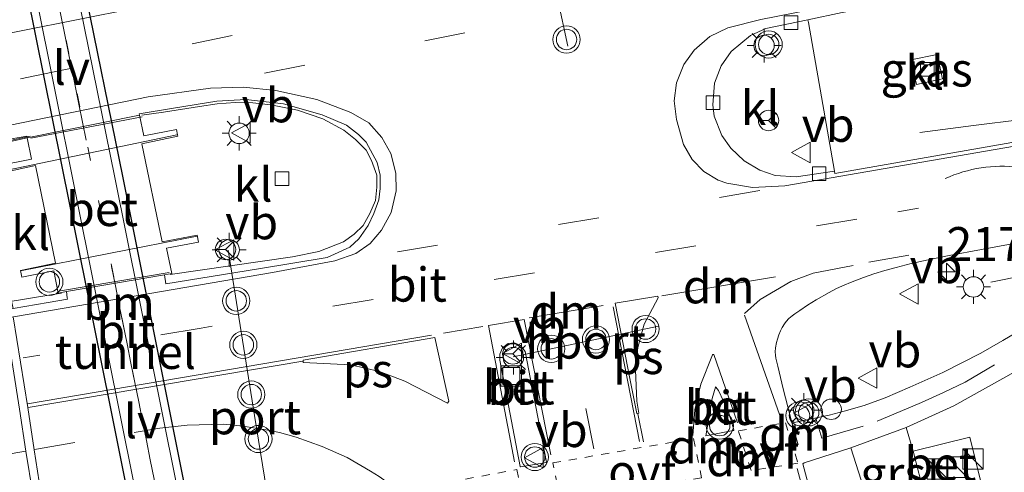
# Model space of a CAD drawing. Units: metres. Extents: x 219996 to 230000, y 439913 to 441221.
# Drawn here: x 229352 to 229425, y 441035 to 441068 of the extents above; entities that cross this region are included whole.
import ezdxf
from ezdxf.enums import TextEntityAlignment as Align

# ---------------------------------------------------------------- set-up
doc = ezdxf.new("R2010")
doc.units = ezdxf.units.M
for name, pattern in [('VW-1-3_STREEP', [4, 1, -3]), ('VW-3-9_STREEP', [12, 3, -9]), ('VW-6060_STREEP', [1.2, 0.6, -0.6])]:
    doc.linetypes.add(name, pattern=pattern)
doc.layers.get('0').update_dxf_attribs({"lineweight": 25})
for name, color, linetype, lineweight in [('B-ME-AL-OVERIG-S-B1', 7, 'Continuous', 18), ('B-ME-AM-KILOMETR-S-B1', 7, 'Continuous', 18), ('B-ME-BV-GELEIDECONSTRUCTIE-GELEIDERAIL-L-B1', 213, 'BV-GELEIDERAIL', 18), ('B-ME-IE-GRASLAND-GV-B6', 93, 'Continuous', 18), ('B-ME-IE-INRICHTINGSELEMENT-S-B1', 253, 'Continuous', 18), ('B-ME-IE-MEUBILAIR_WEGMEUBILAIR-LICHTMAST-S-B1', 8, 'Continuous', 18), ('B-ME-IE-MEUBILAIR_WEGMEUBILAIR-LIJNVERLICHT-L-B2', 8, 'VW-LIJNV', 18), ('B-ME-KW-LEUNING-L-B1', 8, 'Continuous', 18), ('B-ME-VH-VERH_SOORT-BETON-OVERIG-GV-B6', 8, 'IE-TERREINAFSCHEIDING-NATUURLIJK-HOUTWAL', 18), ('B-ME-VH-VERH_SOORT-BITUMEN-GV-B6', 8, 'IE-TERREINAFSCHEIDING-NATUURLIJK-HOUTWAL', 18), ('B-ME-VH-VERH_SOORT-BITUMEN-GV-B7', 8, 'Continuous', 18), ('B-ME-VH-VERH_SOORT-GV-B6', 8, 'Continuous', 18), ('B-ME-VH-VERH_SOORT-KLINKERS-GV-B6', 8, 'IE-TERREINAFSCHEIDING-NATUURLIJK-HOUTWAL', 18), ('B-ME-VV-KOLK-S-B1', 8, 'Continuous', 18), ('B-ME-VW-MARKERING-13STREEP-045-L-B2', 255, 'VW-1-3_STREEP', 18), ('B-ME-VW-MARKERING-39STREEP-015-L-B1', 255, 'VW-3-9_STREEP', 18), ('B-ME-VW-MARKERING-6060STRP10-GV-B6', 255, 'VW-6060_STREEP', 18), ('B-ME-VW-MARKERING-DRIEHOEK-L-B1', 7, 'VW-HAAIETAND70-R-B', 18), ('B-ME-VW-MARKERING-PIJLVERDRIJF750-S-B1', 7, 'Continuous', 18), ('B-ME-VW-MARKERING-STREEP-015-L-B1', 7, 'Continuous', 18), ('B-ME-VW-MARKERING-STREEP-015-L-B2', 7, 'Continuous', 18), ('B-ME-VW-MARKERING-VLAKMARK-GV-B6', 7, 'Continuous', 18), ('B-ME-VW-MEUBILAIR_WEGMEUBILAIR-PORTAAL-L-B1', 8, 'Continuous', 18), ('B-ME-VW-MEUBILAIR_WEGMEUBILAIR-RONA-S-B1', 8, 'Continuous', 18), ('B-ME-VW-MEUBILAIR_WEGMEUBILAIR-VERKEERSBORD-S-B1', 8, 'Continuous', 18), ('B-ME-VW-MEUBILAIR_WEGMEUBILAIR-VERKEERSLICHT-S-B1', 13, 'Continuous', 18)]:
    doc.layers.add(name, color=color, linetype=linetype, lineweight=lineweight)
doc.layers.add('B-ME-KW-TUNNEL-GV-B7', color=10, linetype='Continuous')
doc.styles.add('NLCS-ISO', font='NLCS-ISO.TTF')
doc.linetypes.add('BV-GELEIDERAIL', pattern='A,10,-3,[108,NLCS.SHX,S=1,R=0,X=0,Y=0],-3', length=16)
doc.linetypes.add('IE-TERREINAFSCHEIDING-NATUURLIJK-HOUTWAL', pattern='A,7,-1.5,[67,NLCS.SHX,S=0.75,R=45,X=0,Y=0],-1.5,7,-1.5,[70,NLCS.SHX,S=0.75,R=0,X=0,Y=0],-1.5', length=20)
doc.linetypes.add('VW-HAAIETAND70-R-B', pattern='A,0,-0.5,[153,NLCS.SHX,S=1,R=180,X=-0.375,Y=0],-0.5', length=1)
doc.linetypes.add('VW-LIJNV', pattern='A,0,-5,[102,NLCS.SHX,S=1,R=0,X=-0.625,Y=0],2.5,-0.5,[69,NLCS.SHX,S=0.5,R=0,X=0,Y=0],-0.5,2.5,[102,NLCS.SHX,S=1,R=180,X=0.625,Y=0],-5', length=16)

# ---------------------------------------------------------------- blocks, each defined once
blk = doc.blocks.new('hecto')
for p, q in [((0, 0.625), (-0.625, 0)), ((0, -0.625), (0, 0.625)), ((-0.625, 0), (0.625, 0)), ((0.625, 0), (0, -0.625))]:
    blk.add_line(p, q)
blk = doc.blocks.new('pijlvr')
for p, q in [((5.532, 0.366, 0.1), (5.368, -0.366, 0.1)), ((5.45, 0, 0.1), (5.45, 0, 0.1)), ((5.45, 0, 0.1), (5.45, 0, 0.1)), ((7.451, -0.447, 0.1), (5.532, 0.366, 0.1)), ((5.368, -0.366, 0.1), (7.451, -0.447, 0.1))]:
    blk.add_line(p, q)
blk.add_arc((2.725, -9.685, 0.1), 10.061, 74.28528, 105.71472)
blk = doc.blocks.new('kast')
blk.add_line((-0.75, -0.75), (0.75, 0.75))
blk.add_lwpolyline([(-0.75, 0.75), (0.75, 0.75), (0.75, -0.75), (-0.75, -0.75)], close=True)
blk = doc.blocks.new('verkeerslicht')
for radius in [1, 0.75]:
    blk.add_circle((0, 0), radius)
blk = doc.blocks.new('lantaarnpaal')
for p, q in [((-0.884, 0.884), (-0.53, 0.53)), ((0, 0.75), (0, 1.25)), ((0.53, 0.53), (0.884, 0.884)), ((-0.75, 0), (-1.25, 0)), ((0.75, 0), (1.25, 0)), ((-0.53, -0.53), (-0.884, -0.884)), ((0.53, -0.53), (0.884, -0.884)), ((0, -0.75), (0, -1.25))]:
    blk.add_line(p, q)
blk.add_circle((0, 0), 0.75)
blk = doc.blocks.new('dtb')
blk.add_circle((0, 0), 0.75)
blk = doc.blocks.new('kolk')
blk.add_lwpolyline([(-0.5, -0.5), (0.5, -0.5), (0.5, 0.5), (-0.5, 0.5)], close=True)
blk = doc.blocks.new('put')
for p, q in [((0.75, 0.75), (-0.75, 0.75)), ((-0.75, 0.75), (-0.75, -0.75)), ((0.75, -0.75), (0.75, 0.75)), ((-0.75, -0.75), (0.75, -0.75))]:
    blk.add_line(p, q)
blk.add_lwpolyline([(-0.625, 0.625), (0.625, 0.625), (0.625, -0.625), (-0.625, -0.625)], close=True)
blk = doc.blocks.new('verkeersbord')
for p, q in [((0, 0.75), (-0.75, -0.625)), ((0.75, -0.625), (0, 0.75)), ((-0.75, -0.625), (0.75, -0.625))]:
    blk.add_line(p, q)
blk = doc.blocks.new('wegwijzer')
for q in [(0, 0.75), (-0.53, -0.53), (0.53, -0.53)]:
    blk.add_line((0, 0), q)
blk.add_circle((0, 0), 0.75)

msp = doc.modelspace()

# ---------------------------------------------------------------- linework, layer by layer
at = {"layer": 'B-ME-BV-GELEIDECONSTRUCTIE-GELEIDERAIL-L-B1'}
for p, q in [((229353.0224, 441059.7752, 21.2403), (229361.2082, 441061.3592, 21.2702)), ((229355.2114, 441048.5847, 21.3058), (229363.1725, 441049.929, 21.3496))]:
    msp.add_line(p, q, dxfattribs=at)
for points in [[(229452.9631, 441065.311, 21.2191), (229445.1689, 441063.8375, 21.2122), (229425.786, 441061.1609, 21.1932), (229422.2359, 441060.7088, 21.1988), (229418.3024, 441060.1954, 20.5208)], [(229363.2452, 441049.7725, 21.377), (229372.238, 441051.062, 21.293), (229374.17, 441051.475, 21.297), (229375.974, 441052.173, 21.287), (229376.7604, 441052.7439, 21.2623), (229377.432, 441053.371, 21.239), (229377.9085, 441054.2606, 21.2286), (229378.325, 441055.201, 21.218), (229378.4363, 441056.1972, 21.2233), (229378.422, 441057.075, 21.228), (229378.0305, 441058.1473, 21.2436), (229377.644, 441058.893, 21.255), (229376.8676, 441059.6972, 21.2687), (229376.019, 441060.376, 21.282), (229374.476, 441061.202, 21.293), (229372.604, 441061.829, 21.299), (229370.645, 441062.223, 21.324), (229369.328, 441062.378, 21.322), (229368.026, 441062.407, 21.32), (229366.72, 441062.309, 21.305), (229365.406, 441062.105, 21.31), (229362.764, 441061.694, 21.313), (229361.1884, 441061.4591, 21.2702)], [(229352.9736, 441059.9249, 21.5333), (229343.227, 441057.83, 21.291), (229338.531, 441056.641, 20.673)], [(229462.9203, 441057.1817, 21.4839), (229440.8701, 441052.7062, 21.354), (229428.6156, 441050.2453, 21.2701), (229423.5244, 441049.2031, 20.5832)], [(229313.029, 441042.161, 20.512), (229317.774, 441042.87, 21.107), (229335.583, 441045.347, 21.173), (229349.396, 441047.444, 21.313), (229354.652, 441048.319, 21.381), (229355.2807, 441048.4176, 21.3752)]]:
    msp.add_polyline3d(points, dxfattribs=at)
at = {"layer": 'B-ME-IE-GRASLAND-GV-B6'}
for points in [[(229442.1799, 441073.6835, 20.7241), (229442.084, 441073.667, 20.724), (229442.161, 441073.243, 20.911), (229442.176, 441073.163, 20.946), (229443.716, 441073.425, 20.549), (229446.381, 441071.486, 20.547), (229451.51, 441067.516, 20.543), (229452.015, 441067.046, 20.546), (229452.388, 441066.314, 20.569), (229452.438, 441065.848, 20.491), (229452.583, 441065.305, 20.491), (229452.6256, 441065.1453, 20.491), (229452.245, 441065.049, 20.509), (229451.799, 441064.454, 20.531), (229451.717, 441064.4098, 20.528), (229435.274, 441061.2429, 20.541), (229412.0616, 441057.1963, 20.53), (229412.044, 441057.3639, 20.53), (229410.1243, 441068.2628, 20.6361), (229410.0873, 441068.4636, 20.6435), (229412.61, 441069.01, 20.6376), (229442.0568, 441074.3348, 20.7584), (229442.1799, 441073.6835, 20.7241)], [(229418.064, 441063.7111, 20.3657), (229419.9676, 441064.1371, 20.3657), (229419.5735, 441065.9296, 20.3657), (229417.6387, 441065.5233, 20.3657), (229418.064, 441063.7111, 20.3657)], [(229352.746, 441059.816, 20.589), (229349.303, 441059.044, 20.577), (229351.507, 441048.262, 20.576), (229351.717, 441047.279, 20.584), (229340.838, 441045.435, 20.528), (229321.173, 441042.073, 20.428), (229312.938, 441040.575, 20.397), (229281.5676, 441034.7954, 20.1755), (229254.9766, 441029.7058, 20.118), (229221.8401, 441023.3509, 19.991), (229199.3141, 441018.7993, 19.9277), (229198.253, 441023.0635, 20.0003), (229208.5348, 441025.6914, 20.035), (229251.1565, 441037.0933, 20.1415), (229266.1821, 441040.8041, 20.1945), (229303.9197, 441049.364, 20.3246), (229338.26, 441057.008, 20.546), (229347.653, 441059.043, 20.566), (229352.734, 441059.938, 20.588), (229352.746, 441059.816, 20.589)], [(229426.259, 441046.0443, 20.2149), (229424.4034, 441044.9347, 20.1867), (229422.7748, 441043.9918, 20.1692), (229419.985, 441042.5809, 20.1434), (229417.5789, 441041.5053, 20.1007), (229415.748, 441040.7367, 20.1003), (229414.2153, 441040.1615, 20.1056), (229412.7594, 441039.7355, 20.1308), (229411.6528, 441039.4639, 20.1613), (229409.078, 441038.9158, 20.208), (229408.8628, 441039.0971, 20.2256), (229408.7799, 441039.4011, 20.2467), (229408.276, 441041.3807, 20.3142), (229407.8702, 441043.0376, 20.363), (229407.7394, 441043.6353, 20.3677), (229407.7071, 441043.8555, 20.3708), (229407.6884, 441044.0902, 20.3754), (229407.7093, 441044.3892, 20.3772), (229407.7833, 441044.7766, 20.3885), (229407.8439, 441045.0356, 20.4055), (229407.9438, 441045.34, 20.4262), (229408.0647, 441045.6359, 20.447), (229408.187, 441045.875, 20.4544), (229408.3589, 441046.1544, 20.4632), (229408.4951, 441046.3381, 20.4691), (229408.6947, 441046.5369, 20.4803), (229408.9203, 441046.738, 20.4889), (229409.1234, 441046.8897, 20.4919), (229409.495, 441047.1408, 20.5026), (229410.0647, 441047.524, 20.5148), (229410.6938, 441047.9154, 20.5282), (229411.6439, 441048.4658, 20.5575), (229412.1399, 441048.7269, 20.5712), (229412.6158, 441048.9471, 20.586), (229413.3442, 441049.2489, 20.5943), (229414.1618, 441049.5635, 20.597), (229414.9158, 441049.8249, 20.6037), (229415.7377, 441050.0785, 20.6052), (229416.5538, 441050.3008, 20.6144), (229417.6776, 441050.5857, 20.619), (229418.9139, 441050.8641, 20.6222), (229420.4577, 441051.1737, 20.6241), (229422.8382, 441051.6155, 20.6306), (229427.1823, 441052.4148, 20.6537)], [(229417.019, 440985.7688, 19.4347), (229416.1402, 440993.1995, 19.4637), (229415.6788, 440998.1788, 19.516), (229415.3548, 441003.1687, 19.57), (229415.0877, 441005.6555, 19.593), (229414.8232, 441010.6537, 19.6225), (229414.1669, 441015.6109, 19.7022), (229412.9828, 441022.5194, 19.8145), (229411.7987, 441027.8786, 19.9209), (229411.3222, 441029.8047, 19.9782), (229409.7019, 441035.8908, 20.087), (229409.818, 441035.944, 20.081), (229413.2338, 441037.0632, 20.0972), (229415.1211, 441031.153, 20.0556), (229418.9948, 441032.3104, 20.0824), (229418.6691, 441033.4764, 20.0671), (229422.8066, 441034.4547, 20.0671), (229421.9774, 441037.8421, 20.0671), (229417.8071, 441036.8138, 20.0671), (229417.288, 441038.5505, 20.043), (229420.807, 441040.1275, 20.0803), (229425.46, 441042.7416, 20.1593)]]:
    msp.add_polyline3d(points, dxfattribs=at)
at = {"layer": 'B-ME-IE-MEUBILAIR_WEGMEUBILAIR-LIJNVERLICHT-L-B2'}
for points in [[(229357.084, 441059.633, 19.77), (229356.8144, 441060.9611, 19.7743), (229356.5448, 441062.2893, 19.7785), (229356.2751, 441063.6174, 19.7828), (229356.0055, 441064.9455, 19.787), (229355.7359, 441066.2736, 19.7913), (229355.4663, 441067.6018, 19.7955), (229355.1966, 441068.9299, 19.7998), (229354.927, 441070.258, 19.804)], [(229363.509, 441027.641, 19.663), (229363.2241, 441029.0619, 19.6674), (229362.9391, 441030.4828, 19.6718), (229362.6542, 441031.9036, 19.6761), (229362.3693, 441033.3245, 19.6805), (229362.0843, 441034.7454, 19.6849), (229361.7994, 441036.1663, 19.6893), (229361.5144, 441037.5871, 19.6936), (229361.2295, 441039.008, 19.698), (229360.9446, 441040.4289, 19.7024), (229360.6596, 441041.8498, 19.7068), (229360.3747, 441043.2706, 19.7111), (229360.0898, 441044.6915, 19.7155), (229359.8048, 441046.1124, 19.7199), (229359.5199, 441047.5333, 19.7243), (229359.2349, 441048.9541, 19.7286), (229358.95, 441050.375, 19.733)]]:
    msp.add_polyline3d(points, dxfattribs=at)
at = {"layer": 'B-ME-KW-LEUNING-L-B1'}
for p, q in [((229350.819, 441057.343, 20.667), (229363.756, 441060.019, 20.657)), ((229365.2442, 441052.5874, 20.774), (229352.2688, 441050.0432, 20.7859))]:
    msp.add_line(p, q, dxfattribs=at)
at = {"layer": 'B-ME-KW-TUNNEL-GV-B7'}
msp.add_polyline3d([(229361.6218, 441026.4246, 17.0741), (229360.01, 441034.4392, 17.15), (229357.169, 441048.5991, 17.202), (229352.7586, 441070.4793, 17.2714), (229356.8411, 441071.2995, 17.2616), (229359.763, 441056.9939, 17.237), (229364.171, 441034.9718, 17.15), (229365.7146, 441027.2353, 17.1133), (229361.6218, 441026.4246, 17.0741)], dxfattribs=at)
at = {"layer": 'B-ME-VH-VERH_SOORT-BETON-OVERIG-GV-B6'}
for points in [[(229350.697, 441057.767, 20.606), (229353.086, 441058.243, 20.64), (229352.746, 441059.816, 20.589), (229361.009, 441061.48, 20.563), (229361.321, 441059.956, 20.58), (229363.714, 441060.412, 20.57), (229363.798, 441060.0166, 20.5721), (229363.8157, 441059.9333, 20.5726), (229361.1704, 441059.3667, 19.7412), (229362.6671, 441052.1727, 19.6906), (229365.2321, 441052.6523, 20.5955), (229365.335, 441052.155, 20.59), (229362.982, 441051.703, 20.626), (229363.384, 441049.845, 20.617), (229362.8295, 441049.7555, 20.633)], [(229362.8295, 441049.7555, 20.633), (229355.6541, 441048.5361, 20.6039), (229355.0398, 441048.398, 20.6132), (229354.711, 441050.05, 20.639), (229352.358, 441049.574, 20.601), (229352.2618, 441050.0801, 20.5985), (229354.8311, 441050.5968, 19.7043), (229353.3593, 441057.7765, 19.7355), (229350.8095, 441057.2237, 20.5931)], [(229388.985, 441044.566, 20.474), (229389.3133, 441044.133, 20.467), (229390.8903, 441036.0079, 20.4182), (229390.8719, 441035.983, 20.422), (229388.9734, 441035.6663, 20.3989), (229388.9548, 441035.6821, 20.3987), (229387.469, 441043.489, 20.4414), (229387.4549, 441043.939, 20.4499), (229387.66, 441044.39, 20.4657), (229388.0705, 441044.7123, 20.472), (229388.5418, 441044.763, 20.465), (229388.985, 441044.566, 20.474)], [(229403.3276, 441041.5178, 20.3582), (229403.5179, 441041.2735, 20.3523), (229404.2649, 441039.704, 20.3), (229404.6409, 441038.3641, 20.2677), (229404.6337, 441038.3396, 20.2661), (229404.6081, 441038.3154, 20.2646), (229402.584, 441037.9291, 20.2788), (229403.0637, 441040.669, 20.343), (229403.2957, 441041.5103, 20.3593), (229403.3049, 441041.5201, 20.3602), (229403.3276, 441041.5178, 20.3582)], [(229417.8071, 441036.8138, 20.0671), (229421.9774, 441037.8421, 20.0671), (229422.8066, 441034.4547, 20.0671), (229418.6691, 441033.4764, 20.0671), (229417.8071, 441036.8138, 20.0671)]]:
    msp.add_polyline3d(points, dxfattribs=at)
at = {"layer": 'B-ME-VH-VERH_SOORT-BITUMEN-GV-B6'}
for points in [[(229442.0568, 441074.3348, 20.7584), (229412.61, 441069.01, 20.6376), (229410.0873, 441068.4636, 20.6435), (229407.0074, 441067.8439, 20.6535), (229405.8632, 441067.316, 20.6242), (229404.4619, 441066.134, 20.5927), (229403.7241, 441065.0798, 20.5728), (229403.225, 441063.811, 20.559), (229403.092, 441062.23, 20.539), (229403.2072, 441061.3912, 20.5401), (229403.7695, 441059.9782, 20.542), (229404.4136, 441059.0466, 20.5433), (229405.4077, 441058.114, 20.545), (229406.543, 441057.4426, 20.5471), (229407.6737, 441057.0552, 20.5492), (229409.226, 441056.9437, 20.552), (229412.044, 441057.3639, 20.53), (229412.0616, 441057.1963, 20.53), (229435.274, 441061.2429, 20.541)], [(229351.717, 441047.279, 20.584), (229354.307, 441047.715, 20.584), (229355.715, 441047.963, 20.602), (229355.7038, 441048.0685, 20.6024), (229355.6541, 441048.5361, 20.6039), (229362.8295, 441049.7555, 20.633), (229362.939, 441049.093, 20.594), (229369.75, 441050.184, 20.581), (229374.776, 441051.033, 20.581), (229376.459, 441051.776, 20.565), (229377.099, 441052.3934, 20.5357), (229377.802, 441053.369, 20.496), (229378.2029, 441054.2419, 20.4922), (229378.57, 441055.249, 20.488), (229378.6655, 441056.08, 20.4931), (229378.676, 441057.06, 20.499), (229378.468, 441058.002, 20.512), (229377.658, 441059.483, 20.525), (229377.0842, 441060.0579, 20.5301), (229376.196, 441060.73, 20.537), (229374.414, 441061.494, 20.555), (229371.581, 441062.297, 20.581), (229368.816, 441062.622, 20.567), (229366.691, 441062.502, 20.58), (229363.507, 441061.981, 20.586), (229360.988, 441061.581, 20.569), (229361.009, 441061.48, 20.563), (229352.746, 441059.816, 20.589), (229352.734, 441059.938, 20.588), (229347.653, 441059.043, 20.566)], [(229427.1823, 441052.4148, 20.6537), (229422.8382, 441051.6155, 20.6306), (229420.4577, 441051.1737, 20.6241), (229418.9139, 441050.8641, 20.6222), (229417.6776, 441050.5857, 20.619), (229416.5538, 441050.3008, 20.6144), (229415.7377, 441050.0785, 20.6052), (229414.9158, 441049.8249, 20.6037), (229414.1618, 441049.5635, 20.597), (229413.3442, 441049.2489, 20.5943), (229412.6158, 441048.9471, 20.586), (229412.1399, 441048.7269, 20.5712), (229411.6439, 441048.4658, 20.5575), (229410.6938, 441047.9154, 20.5282), (229410.0647, 441047.524, 20.5148), (229409.495, 441047.1408, 20.5026), (229409.1234, 441046.8897, 20.4919), (229408.9203, 441046.738, 20.4889), (229408.6947, 441046.5369, 20.4803), (229408.4951, 441046.3381, 20.4691), (229408.3589, 441046.1544, 20.4632), (229408.187, 441045.875, 20.4544), (229408.0647, 441045.6359, 20.447), (229407.9438, 441045.34, 20.4262), (229407.8439, 441045.0356, 20.4055), (229407.7833, 441044.7766, 20.3885), (229407.7093, 441044.3892, 20.3772), (229407.6884, 441044.0902, 20.3754), (229407.7071, 441043.8555, 20.3708), (229407.7394, 441043.6353, 20.3677), (229407.8702, 441043.0376, 20.363), (229408.276, 441041.3807, 20.3142), (229408.7799, 441039.4011, 20.2467), (229408.8628, 441039.0971, 20.2256), (229409.078, 441038.9158, 20.208), (229411.6528, 441039.4639, 20.1613), (229412.7594, 441039.7355, 20.1308), (229414.2153, 441040.1615, 20.1056), (229415.748, 441040.7367, 20.1003), (229417.5789, 441041.5053, 20.1007), (229419.985, 441042.5809, 20.1434), (229422.7748, 441043.9918, 20.1692), (229424.4034, 441044.9347, 20.1867), (229426.259, 441046.0443, 20.2149)], [(229387.4549, 441043.939, 20.4499), (229387.469, 441043.489, 20.4414), (229388.9548, 441035.6821, 20.3987), (229388.9734, 441035.6663, 20.3989), (229390.8719, 441035.983, 20.422), (229390.8903, 441036.0079, 20.4182), (229389.3133, 441044.133, 20.467), (229388.985, 441044.566, 20.474), (229388.5418, 441044.763, 20.465), (229388.0705, 441044.7123, 20.472), (229387.66, 441044.39, 20.4657), (229387.4549, 441043.939, 20.4499)], [(229425.46, 441042.7416, 20.1593), (229420.807, 441040.1275, 20.0803), (229417.288, 441038.5505, 20.043), (229413.2338, 441037.0632, 20.0972), (229409.818, 441035.944, 20.081), (229409.7019, 441035.8908, 20.087), (229411.3222, 441029.8047, 19.9782), (229411.7987, 441027.8786, 19.9209), (229412.9828, 441022.5194, 19.8145), (229414.1669, 441015.6109, 19.7022), (229414.8232, 441010.6537, 19.6225), (229415.0877, 441005.6555, 19.593), (229415.3548, 441003.1687, 19.57), (229415.6788, 440998.1788, 19.516), (229416.1402, 440993.1995, 19.4637), (229417.019, 440985.7688, 19.4347)], [(229403.0637, 441040.669, 20.343), (229402.584, 441037.9291, 20.2788), (229404.6081, 441038.3154, 20.2646), (229404.6337, 441038.3396, 20.2661), (229404.6409, 441038.3641, 20.2677), (229404.2649, 441039.704, 20.3), (229403.5179, 441041.2735, 20.3523), (229403.3276, 441041.5178, 20.3582), (229403.3049, 441041.5201, 20.3602), (229403.2957, 441041.5103, 20.3593), (229403.0637, 441040.669, 20.343)]]:
    msp.add_polyline3d(points, dxfattribs=at)
at = {"layer": 'B-ME-VH-VERH_SOORT-BITUMEN-GV-B7'}
msp.add_polyline3d([(229365.0492, 441027.1544, 17.1068), (229362.3142, 441026.6127, 17.1144), (229362.1753, 441026.5852, 17.0773), (229360.57, 441034.577, 17.136), (229357.724, 441048.703, 17.188), (229353.3481, 441070.5467, 17.2508), (229353.4595, 441070.5691, 17.275), (229356.1909, 441071.1178, 17.2761), (229356.3036, 441071.1405, 17.2607), (229359.195, 441056.901, 17.216), (229363.613, 441034.885, 17.132), (229365.1645, 441027.1773, 17.0962), (229365.0492, 441027.1544, 17.1068)], dxfattribs=at)
at = {"layer": 'B-ME-VH-VERH_SOORT-GV-B6'}
msp.add_polyline3d([(229417.8071, 441036.8138, 20.0671), (229418.6691, 441033.4764, 20.0671), (229418.9948, 441032.3104, 20.0824), (229415.1211, 441031.153, 20.0556), (229413.2338, 441037.0632, 20.0972), (229417.288, 441038.5505, 20.043), (229417.8071, 441036.8138, 20.0671)], dxfattribs=at)
at = {"layer": 'B-ME-VH-VERH_SOORT-KLINKERS-GV-B6'}
for points in [[(229412.044, 441057.3639, 20.53), (229409.226, 441056.9437, 20.552), (229407.6737, 441057.0552, 20.5492), (229406.543, 441057.4426, 20.5471), (229405.4077, 441058.114, 20.545), (229404.4136, 441059.0466, 20.5433), (229403.7695, 441059.9782, 20.542), (229403.2072, 441061.3912, 20.5401), (229403.092, 441062.23, 20.539), (229403.225, 441063.811, 20.559), (229403.7241, 441065.0798, 20.5728), (229404.4619, 441066.134, 20.5927), (229405.8632, 441067.316, 20.6242), (229407.0074, 441067.8439, 20.6535), (229410.0873, 441068.4636, 20.6435), (229410.1243, 441068.2628, 20.6361), (229412.044, 441057.3639, 20.53)], [(229418.064, 441063.7111, 20.3657), (229417.6387, 441065.5233, 20.3657), (229419.5735, 441065.9296, 20.3657), (229419.9676, 441064.1371, 20.3657), (229418.064, 441063.7111, 20.3657)], [(229362.8295, 441049.7555, 20.633), (229363.384, 441049.845, 20.617), (229362.982, 441051.703, 20.626), (229365.335, 441052.155, 20.59), (229365.2321, 441052.6523, 20.5955), (229362.6671, 441052.1727, 19.6906), (229361.1704, 441059.3667, 19.7412), (229363.8157, 441059.9333, 20.5726), (229363.798, 441060.0166, 20.5721), (229363.714, 441060.412, 20.57), (229361.321, 441059.956, 20.58), (229361.009, 441061.48, 20.563), (229360.988, 441061.581, 20.569), (229363.507, 441061.981, 20.586), (229366.691, 441062.502, 20.58), (229368.816, 441062.622, 20.567), (229371.581, 441062.297, 20.581), (229374.414, 441061.494, 20.555), (229376.196, 441060.73, 20.537), (229377.0842, 441060.0579, 20.5301), (229377.658, 441059.483, 20.525), (229378.468, 441058.002, 20.512), (229378.676, 441057.06, 20.499), (229378.6655, 441056.08, 20.4931), (229378.57, 441055.249, 20.488), (229378.2029, 441054.2419, 20.4922), (229377.802, 441053.369, 20.496), (229377.099, 441052.3934, 20.5357), (229376.459, 441051.776, 20.565), (229374.776, 441051.033, 20.581), (229369.75, 441050.184, 20.581), (229362.939, 441049.093, 20.594), (229362.8295, 441049.7555, 20.633)], [(229352.746, 441059.816, 20.589), (229353.086, 441058.243, 20.64), (229350.697, 441057.767, 20.606), (229350.793, 441057.3033, 20.595), (229350.8095, 441057.2237, 20.5931), (229353.3593, 441057.7765, 19.7355), (229354.8311, 441050.5968, 19.7043), (229352.2618, 441050.0801, 20.5985), (229352.358, 441049.574, 20.601), (229354.711, 441050.05, 20.639), (229355.0398, 441048.398, 20.6132), (229355.6541, 441048.5361, 20.6039), (229355.7038, 441048.0685, 20.6024), (229355.715, 441047.963, 20.602), (229354.307, 441047.715, 20.584), (229351.717, 441047.279, 20.584), (229351.507, 441048.262, 20.576), (229349.303, 441059.044, 20.577), (229352.746, 441059.816, 20.589)]]:
    msp.add_polyline3d(points, dxfattribs=at)
at = {"layer": 'B-ME-VW-MARKERING-13STREEP-045-L-B2'}
msp.add_polyline3d([(229354.8433, 441070.8981, 17.2661), (229358.1367, 441054.4719, 17.206), (229361.3261, 441038.563, 17.146), (229363.6796, 441026.8322, 17.1178)], dxfattribs=at)
at = {"layer": 'B-ME-VW-MARKERING-39STREEP-015-L-B1'}
for p, q in [((229396.6649, 441069.868, 20.6782), (229364.6701, 441063.4494, 20.5208)), ((229406.5633, 441055.9315, 20.5522), (229377.908, 441051.1002, 20.5421)), ((229386.212, 441045.9544, 20.4755), (229383.3391, 441045.4638, 20.4706)), ((229394.374, 441036.99, 20.3794), (229392.6205, 441045.806, 20.474))]:
    msp.add_line(p, q, dxfattribs=at)
for points in [[(229403.096, 441074.4791, 20.6455), (229355.2112, 441064.7489, 20.4642), (229337.677, 441061.1446, 20.4216)], [(229460.1351, 441062.5558, 20.6253), (229454.5635, 441061.3934, 20.6203), (229430.0119, 441056.7293, 20.5992), (229416.684, 441054.366, 20.5777)], [(229405.4281, 441046.9135, 20.4904), (229406.5764, 441047.9518, 20.5065), (229408.8277, 441049.2533, 20.5388), (229410.4636, 441049.8708, 20.5593), (229414.553, 441050.6724, 20.5952), (229440.8667, 441055.4274, 20.6772), (229463.3541, 441059.8813, 20.7042)], [(229413.682, 441053.8409, 20.5757), (229365.5222, 441045.8481, 20.5023), (229352.4725, 441043.6605, 20.4784)], [(229415.1627, 441039.0157, 20.15), (229416.4034, 441039.5362, 20.15), (229418.4178, 441040.3781, 20.15), (229420.0507, 441041.1165, 20.15), (229421.6262, 441041.8818, 20.15), (229423.7925, 441043.14, 20.15)], [(229379.9693, 441033.9711, 20.3828), (229378.5933, 441034.9623, 20.3828), (229377.9561, 441035.3513, 20.3828), (229376.2527, 441036.3439, 20.3828), (229374.4271, 441037.1586, 20.3828), (229372.4969, 441037.8476, 20.3828), (229371.2781, 441038.1703, 20.3828), (229370.5792, 441038.3357, 20.3828), (229368.6189, 441038.6395, 20.3828), (229367.1731, 441038.7877, 20.3828), (229364.4978, 441038.7243, 20.3828), (229362.5074, 441038.4957, 20.3828)], [(229353.3005, 441036.9219, 20.3519), (229360.6098, 441038.1904, 20.3833), (229362.5074, 441038.4957, 20.3828)], [(229222.5883, 441012.6415, 19.8024), (229259.2689, 441019.8752, 19.9369), (229302.081, 441027.8406, 20.0936), (229339.2781, 441034.4884, 20.2758), (229352.6296, 441036.8077, 20.3486)]]:
    msp.add_polyline3d(points, dxfattribs=at)
at = {"layer": 'B-ME-VW-MARKERING-6060STRP10-GV-B6'}
for points in [[(229405.907, 441035.3991, 20.1841), (229404.9831, 441038.3065, 20.2616), (229408.4365, 441038.9018, 20.24), (229409.357, 441035.918, 20.1477), (229405.907, 441035.3991, 20.1841)], [(229402.269, 441034.855, 20.2059), (229391.905, 441033.2389, 20.3863), (229391.3481, 441035.9429, 20.4106), (229401.6954, 441037.7408, 20.2718), (229402.269, 441034.855, 20.2059)], [(229375.5686, 441030.1862, 20.1787), (229371.9701, 441032.3721, 20.2122), (229388.7103, 441035.459, 20.394), (229389.2468, 441032.7609, 20.3875), (229375.5686, 441030.1862, 20.1787)]]:
    msp.add_polyline3d(points, dxfattribs=at)
at = {"layer": 'B-ME-VW-MARKERING-DRIEHOEK-L-B1'}
for p, q in [((229407.7002, 441049.5969, 20.5271), (229399.3587, 441048.2203, 20.5008)), ((229395.062, 441047.503, 20.4858), (229389.625, 441046.608, 20.4808)), ((229408.9001, 441038.9127, 20.2256), (229409.3686, 441037.2791, 20.087)), ((229402.3874, 441037.8339, 20.2788), (229402.5093, 441036.486, 20.2101)), ((229405.4284, 441035.6124, 20.1611), (229405.0726, 441036.8271, 20.2677))]:
    msp.add_line(p, q, dxfattribs=at)
at = {"layer": 'B-ME-VW-MARKERING-STREEP-015-L-B1'}
for p, q in [((229395.7758, 441047.415, 20.4858), (229397.7172, 441037.517, 20.3478)), ((229408.149, 441039.097, 20.2528), (229405.4168, 441046.7967, 20.4857)), ((229352.7785, 441040.2864, 20.4159), (229382.4476, 441045.3198, 20.4637)), ((229373.0094, 441043.417, 20.4438), (229352.8224, 441040.0261, 20.4107)), ((229398.0064, 441037.5038, 20.3439), (229397.6044, 441039.5605, 20.3736)), ((229411.1129, 441037.7758, 20.1307), (229414.1389, 441038.6547, 20.1146))]:
    msp.add_line(p, q, dxfattribs=at)
for points in [[(229456.9441, 441065.207, 20.5479), (229448.4098, 441063.4615, 20.5435), (229429.2153, 441059.8692, 20.5506), (229408.385, 441056.2857, 20.5557), (229406.0174, 441056.1708, 20.5508), (229404.1345, 441056.4698, 20.551), (229403.4981, 441056.7014, 20.5533), (229402.4536, 441057.3432, 20.5478), (229401.5925, 441058.22, 20.5528), (229400.9581, 441059.33, 20.5569), (229400.4256, 441061.1531, 20.5649), (229400.2609, 441062.5254, 20.5817), (229400.4449, 441063.856, 20.5937), (229400.976, 441065.1816, 20.6084), (229401.7399, 441066.2505, 20.6331), (229402.8795, 441067.2386, 20.6445), (229404.2172, 441067.8908, 20.6587), (229406.6259, 441068.4989, 20.6644), (229410.2599, 441069.2122, 20.6679), (229443.9622, 441075.6712, 20.7348)], [(229196.5433, 441029.9347, 19.9038), (229202.922, 441031.5313, 19.9204), (229223.6722, 441037.0269, 19.9738), (229245.1397, 441042.8842, 20.0321), (229269.0857, 441049.0234, 20.1082), (229297.2537, 441055.8775, 20.1926), (229319.7529, 441060.9045, 20.2917), (229348.1087, 441066.8305, 20.3703), (229377.4214, 441072.6794, 20.4923)], [(229299.1158, 441049.5674, 20.3339), (229320.1535, 441054.2318, 20.4093), (229335.631, 441057.489, 20.4747), (229361.63, 441062.813, 20.516), (229366.2108, 441063.4561, 20.5304), (229368.6446, 441063.5263, 20.551), (229371.019, 441063.2921, 20.5523), (229374.015, 441062.6163, 20.5395), (229376.5244, 441061.6689, 20.5286), (229377.8462, 441060.9095, 20.5274), (229378.7883, 441059.8403, 20.5088), (229379.4579, 441058.66, 20.5005), (229379.8361, 441057.2136, 20.491), (229379.8413, 441055.9274, 20.4896), (229379.4746, 441054.317, 20.5023), (229378.78, 441053.036, 20.5026), (229377.9319, 441052.0528, 20.5226), (229376.8847, 441051.3287, 20.5452), (229375.357, 441050.7892, 20.561), (229370.7785, 441049.9122, 20.5625), (229348.151, 441046.0664, 20.5327), (229305.9974, 441038.7726, 20.32)], [(229351.7272, 441046.6677, 20.5455), (229352.805, 441040.0232, 20.4106), (229353.278, 441036.918, 20.3518), (229353.7552, 441033.7862, 20.3005)], [(229351.14, 441046.564, 20.5441), (229352.1832, 441039.9045, 20.4077), (229352.6656, 441036.8139, 20.3488), (229353.1725, 441033.6724, 20.2948)], [(229391.2188, 441036.545, 20.4163), (229389.2566, 441046.4772, 20.4805), (229386.6419, 441046.0382, 20.4795), (229388.5479, 441036.0378, 20.3912)], [(229404.916, 441038.891, 20.2754), (229403.1766, 441043.9014, 20.4202), (229403.1382, 441043.9148, 20.421), (229403.1055, 441043.9099, 20.4215), (229403.0817, 441043.8849, 20.4208), (229402.226, 441041.717, 20.372), (229401.793, 441039.847, 20.3285), (229401.63, 441037.952, 20.2804)], [(229409.285, 441035.549, 20.1304), (229409.5572, 441034.5442, 20.0992), (229410.8611, 441029.7252, 19.9859)]]:
    msp.add_polyline3d(points, dxfattribs=at)
at = {"layer": 'B-ME-VW-MARKERING-STREEP-015-L-B2'}
msp.add_line((229410.6729, 441039.2281, 20.177), (229411.1129, 441037.7758, 20.1307), dxfattribs=at)
at = {"layer": 'B-ME-VW-MARKERING-VLAKMARK-GV-B6'}
for points in [[(229397.0395, 441042.02, 20.4138), (229395.9267, 441047.6614, 20.4909), (229399.0617, 441048.182, 20.4986), (229399.1012, 441048.0635, 20.4975), (229398.0727, 441046.1386, 20.4852), (229397.5927, 441044.4074, 20.4463), (229397.4183, 441042.7584, 20.4195), (229397.535, 441040.4789, 20.3902), (229397.679, 441039.5905, 20.3739), (229397.5346, 441039.5657, 20.3745), (229397.0395, 441042.02, 20.4138)], [(229373.0106, 441043.4973, 20.4471), (229382.6967, 441045.1488, 20.4615), (229383.7308, 441040.4789, 20.3925), (229383.6315, 441040.3276, 20.3901), (229380.4976, 441041.9481, 20.4239), (229378.6307, 441042.6632, 20.4333), (229376.5226, 441043.1493, 20.4369), (229373.0129, 441043.3278, 20.4416), (229373.0117, 441043.4125, 20.4444), (229373.0106, 441043.4973, 20.4471)]]:
    msp.add_polyline3d(points, dxfattribs=at)
at = {"layer": 'B-ME-VW-MEUBILAIR_WEGMEUBILAIR-PORTAAL-L-B1'}
for p, q in [((229390.1491, 441077.2595, 26.8492), (229392.4677, 441066.5401, 26.8492)), ((229399.1224, 441045.976, 26.7635), (229388.436, 441043.7294, 26.5777))]:
    msp.add_line(p, q, dxfattribs=at)
msp.add_polyline3d([(229367.5125, 441051.5647, 26.4241), (229369.4612, 441039.4341, 26.6023), (229371.4754, 441026.8961, 26.4484)], dxfattribs=at)

# ---------------------------------------------------------------- block references
at = {"layer": 'B-ME-AL-OVERIG-S-B1', "rotation": 90}
msp.add_blockref('dtb', (229411.7941, 441039.8825, 20.1925), dxfattribs=at)
at = {"layer": 'B-ME-AM-KILOMETR-S-B1', "rotation": 90}
msp.add_blockref('hecto', (229420.2616, 441049.9759, 20.6244), dxfattribs=at)
at = {"layer": 'B-ME-IE-INRICHTINGSELEMENT-S-B1', "rotation": 90}
for name, p in [('put', (229388.298, 441042.3272, 20.5294)), ('kast', (229422.206, 441036.24, 20.09)), ('kast', (229419.601, 441035.51, 20.021)), ('kast', (229421.046, 441035.6391, 20.0032))]:
    msp.add_blockref(name, p, dxfattribs=at)
at = {"layer": 'B-ME-IE-MEUBILAIR_WEGMEUBILAIR-LICHTMAST-S-B1', "rotation": 90}
for p in [(229406.8652, 441066.5848, 20.7765), (229368.3193, 441060.1386, 20.4067), (229367.5913, 441051.5869, 20.4952), (229422.2412, 441048.8646, 20.5073), (229388.4563, 441043.6769, 20.5598), (229409.7762, 441039.8091, 20.2499)]:
    msp.add_blockref('lantaarnpaal', p, dxfattribs=at)
at = {"layer": 'B-ME-VV-KOLK-S-B1', "rotation": 90}
for p in [(229408.8519, 441068.2577, 20.6651), (229418.8611, 441064.8378, 20.3657), (229403.1118, 441062.3802, 20.5353), (229410.9111, 441057.1799, 20.5228), (229371.4615, 441056.8199, 20.1376)]:
    msp.add_blockref('kolk', p, dxfattribs=at)
at = {"layer": 'B-ME-VW-MARKERING-PIJLVERDRIJF750-S-B1', "rotation": 8.700000000000003}
msp.add_blockref('pijlvr', (229420.165, 441056.819, 20.5615), dxfattribs=at)
at = {"layer": 'B-ME-VW-MEUBILAIR_WEGMEUBILAIR-RONA-S-B1', "rotation": 90}
for p in [(229407.1974, 441061.0773, 20.5428), (229367.3177, 441051.6103, 20.4919), (229388.4129, 441043.943, 20.5623)]:
    msp.add_blockref('wegwijzer', p, dxfattribs=at)
at = {"layer": 'B-ME-VW-MEUBILAIR_WEGMEUBILAIR-VERKEERSBORD-S-B1', "rotation": 90}
for p in [(229368.5068, 441060.1623, 20.4088), (229409.6272, 441058.7313, 20.7297), (229367.2984, 441051.5795, 20.4919), (229417.5573, 441048.3538, 20.6174), (229388.4207, 441043.978, 20.5623), (229414.5292, 441042.1773, 20.2876), (229409.7977, 441039.6015, 20.232), (229390.0279, 441036.3298, 20.5161)]:
    msp.add_blockref('verkeersbord', p, dxfattribs=at)
at = {"layer": 'B-ME-VW-MEUBILAIR_WEGMEUBILAIR-VERKEERSLICHT-S-B1', "rotation": 90}
for p in [(229392.3623, 441067.0276, 26.8443), (229407.206, 441066.6635, 24.5008), (229354.3862, 441049.2404, 24.4658), (229368.1103, 441047.8431, 26.514), (229398.1685, 441045.7755, 26.7469), (229394.5228, 441045.0091, 26.6835), (229368.6293, 441044.6123, 26.5748), (229391.2404, 441044.319, 26.6264), (229369.2157, 441040.9621, 26.5942), (229409.4689, 441039.4314, 24.2081), (229410.1481, 441039.659, 22.4226), (229403.611, 441038.686, 24.2742), (229369.7391, 441037.7039, 26.5806), (229390.028, 441036.3808, 24.3935)]:
    msp.add_blockref('verkeerslicht', p, dxfattribs=at)

# ---------------------------------------------------------------- texts
at = {"layer": 'B-ME-AM-KILOMETR-S-B1', "ltscale": 0.2, "style": 'NLCS-ISO'}
msp.add_text('217.0', height=2.5, dxfattribs=at).set_placement((229420.2616, 441049.9759, 20.6244), align=Align.BOTTOM_LEFT)
at = {"layer": 'B-ME-IE-GRASLAND-GV-B6', "ltscale": 0.2, "style": 'NLCS-ISO'}
msp.add_text('gras', height=2.5, dxfattribs=at).set_placement((229418.8031, 441064.8204), align=Align.MIDDLE_CENTER)
at = {"layer": 'B-ME-IE-MEUBILAIR_WEGMEUBILAIR-LIJNVERLICHT-L-B2', "ltscale": 0.2, "style": 'NLCS-ISO'}
for p in [(229356.0055, 441064.9455), (229361.2295, 441039.008)]:
    msp.add_text('lv', height=2.5, dxfattribs=at).set_placement(p, align=Align.MIDDLE_CENTER)
at = {"layer": 'B-ME-KW-TUNNEL-GV-B7', "ltscale": 0.2, "style": 'NLCS-ISO'}
msp.add_text('tunnel', height=2.5, dxfattribs=at).set_placement((229359.9634, 441044.0964), align=Align.MIDDLE_CENTER)
at = {"layer": 'B-ME-VH-VERH_SOORT-BETON-OVERIG-GV-B6', "ltscale": 0.2, "style": 'NLCS-ISO'}
for p in [(229358.2574, 441054.5827), (229388.8475, 441041.4915), (229403.6881, 441040.0601), (229419.8135, 441035.8802)]:
    msp.add_text('bet', height=2.5, dxfattribs=at).set_placement(p, align=Align.MIDDLE_CENTER)
at = {"layer": 'B-ME-VH-VERH_SOORT-BITUMEN-GV-B6', "ltscale": 0.2, "style": 'NLCS-ISO'}
for p in [(229381.4094, 441049.0359), (229388.72, 441041.4392), (229403.6641, 441039.9829)]:
    msp.add_text('bit', height=2.5, dxfattribs=at).set_placement(p, align=Align.MIDDLE_CENTER)
at = {"layer": 'B-ME-VH-VERH_SOORT-BITUMEN-GV-B7', "ltscale": 0.2, "style": 'NLCS-ISO'}
msp.add_text('bit', height=2.5, dxfattribs=at).set_placement((229360.012, 441045.6249), align=Align.MIDDLE_CENTER)
at = {"layer": 'B-ME-VH-VERH_SOORT-GV-B6', "ltscale": 0.2, "style": 'NLCS-ISO'}
msp.add_text('grst', height=2.5, dxfattribs=at).set_placement((229416.9887, 441035.1687), align=Align.MIDDLE_CENTER)
at = {"layer": 'B-ME-VH-VERH_SOORT-KLINKERS-GV-B6', "ltscale": 0.2, "style": 'NLCS-ISO'}
for p in [(229418.6616, 441064.6024), (229406.5832, 441061.9906), (229369.3464, 441056.3768), (229353.0182, 441052.8164)]:
    msp.add_text('kl', height=2.5, dxfattribs=at).set_placement(p, align=Align.MIDDLE_CENTER)
at = {"layer": 'B-ME-VW-MARKERING-13STREEP-045-L-B2', "ltscale": 0.2, "style": 'NLCS-ISO'}
msp.add_text('bm', height=2.5, dxfattribs=at).set_placement((229359.4964, 441047.6913), align=Align.MIDDLE_CENTER)
at = {"layer": 'B-ME-VW-MARKERING-6060STRP10-GV-B6', "ltscale": 0.2, "style": 'NLCS-ISO'}
for p in [(229406.9181, 441036.7849), (229397.8973, 441035.3265)]:
    msp.add_text('ovf', height=2.5, dxfattribs=at).set_placement(p, align=Align.MIDDLE_CENTER)
at = {"layer": 'B-ME-VW-MARKERING-DRIEHOEK-L-B1', "ltscale": 0.2, "style": 'NLCS-ISO'}
for p in [(229403.5294, 441048.9086), (229392.3435, 441047.0555), (229409.1343, 441038.0959), (229402.4483, 441037.16), (229405.2505, 441036.2198)]:
    msp.add_text('dm', height=2.5, dxfattribs=at).set_placement(p, align=Align.MIDDLE_CENTER)
at = {"layer": 'B-ME-VW-MARKERING-VLAKMARK-GV-B6', "ltscale": 0.2, "style": 'NLCS-ISO'}
for p in [(229397.6364, 441043.7169), (229377.7756, 441042.7451)]:
    msp.add_text('ps', height=2.5, dxfattribs=at).set_placement(p, align=Align.MIDDLE_CENTER)
at = {"layer": 'B-ME-VW-MEUBILAIR_WEGMEUBILAIR-PORTAAL-L-B1', "ltscale": 0.2, "style": 'NLCS-ISO'}
for s, p in [('hport', (229393.7792, 441044.8527)), ('port', (229369.483, 441039.2983))]:
    msp.add_text(s, height=2.5, dxfattribs=at).set_placement(p, align=Align.MIDDLE_CENTER)
at = {"layer": 'B-ME-VW-MEUBILAIR_WEGMEUBILAIR-VERKEERSBORD-S-B1', "ltscale": 0.2, "style": 'NLCS-ISO'}
for p in [(229368.5068, 441060.1623, 20.4088), (229409.6272, 441058.7313, 20.7297), (229367.2984, 441051.5795, 20.4919), (229417.5573, 441048.3538, 20.6174), (229388.4207, 441043.978, 20.5623), (229414.5292, 441042.1773, 20.2876), (229409.7977, 441039.6015, 20.232), (229390.0279, 441036.3298, 20.5161)]:
    msp.add_text('vb', height=2.5, dxfattribs=at).set_placement(p, align=Align.BOTTOM_LEFT)

doc.saveas('drawing.dxf')
